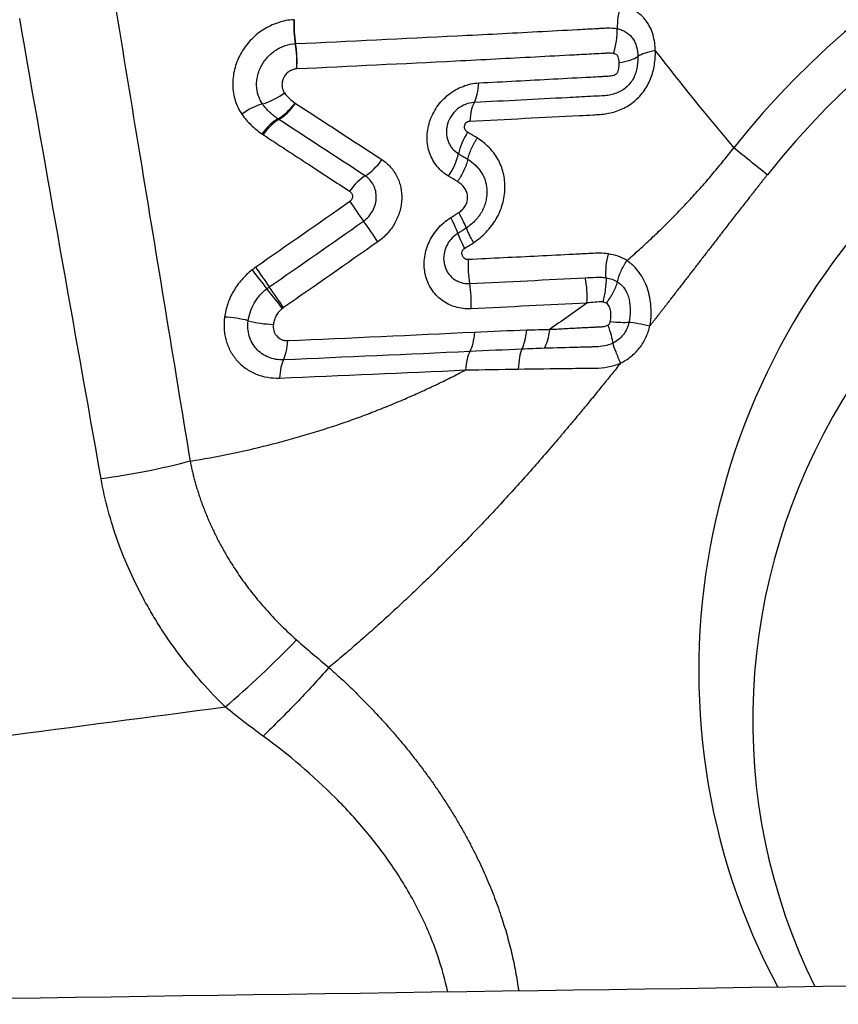
# Model space of a CAD drawing. Units: millimetres. Extents: x 197.4 to 293.9, y 213.3 to 289.6.
# Drawn here: x 270.6 to 272.9, y 258.4 to 261.2 of the extents above; entities that cross this region are included whole.
import ezdxf

# ---------------------------------------------------------------- set-up
doc = ezdxf.new("R2010")
doc.units = ezdxf.units.MM
doc.layers.add('1', color=4, linetype='Continuous')
doc.styles.add('cesky', font='Monospac821 BT')
doc.dimstyles.get("Standard").update_dxf_attribs({"dimtxt": 0.18, "dimasz": 0.18, "dimexe": 0.18, "dimexo": 0.0625, "dimgap": 0.09, "dimtad": 0, "dimtih": 1, "dimtoh": 1, "dimdec": 4, "dimzin": 0, "dimdsep": 46, "dimtxsty": 'Standard', "dimcen": 0.09, "dimadec": 0, "dimazin": 0, "dimtfac": 1, "dimtdec": 4, "dimtofl": 0, "dimtmove": 0, "dimatfit": 3, "dimfxl": 1, "dimtolj": 1, "dimtzin": 0, "dimarcsym": 0})

# ---------------------------------------------------------------- blocks, each defined once
blk = doc.blocks.new('*D5')
at = {"color": 254, "lineweight": -2, "transparency": 16777216}
for p, q in [((280.1442, 264.7812), (280.1442, 286.6724)), ((278.1442, 262.7812), (256.253, 262.7812))]:
    blk.add_line(p, q, dxfattribs=at)
blk.add_arc((280.1442, 262.7812), 22.8912, 98.7689, 171.2311, dxfattribs=at)
at = {"color": 254, "lineweight": 13, "transparency": 16777216}
for points in [[(276.6099, 285.9865), (276.6991, 284.8232), (280.1442, 285.6724)], [(258.1022, 266.2263), (256.9389, 266.3155), (257.253, 262.7812)]]:
    blk.add_solid(points, dxfattribs=at)
at = {"layer": 'Defpoints', "color": 0, "lineweight": 13, "transparency": 16777216}
for p in [(260.3198, 274.2268), (280.1442, 264.7812), (278.1442, 262.7812), (282.1442, 262.7812), (280.1442, 260.7812)]:
    blk.add_point(p, dxfattribs=at)
at = {"color": 254, "transparency": 16777216, "insert": (260.2019, 282.7235), "char_height": 3.5, "attachment_point": 5, "rotation": 45, "style": 'cesky'}
blk.add_mtext('\\A1;90°', dxfattribs=at)

msp = doc.modelspace()

# ---------------------------------------------------------------- linework, layer by layer
at = {"layer": '1'}
for centre, major_axis, ratio, start_param, end_param in [((274.4057, 259.401), (1.3963, 1.9071), 0.972186, 0.659616, 1.530891), ((274.4025, 259.4034), (-1.3199, -1.8026), 0.972186, 3.785504, 4.672483), ((274.4025, 259.4034), (1.1386, 1.5551), 0.972186, 0, 2.707965), ((272.324, 261.2092), (0.0193, 0.093), 0.436054, 1.352847, 2.083658), ((271.3941, 261.1654), (0.0051, -0.0949), 0.32347, 4.361456, 5.093315), ((271.3951, 261.1654), (0.0047, -0.0949), 0.324987, 4.362934, 5.094777), ((272.232, 261.1306), (-0.021, -0.0978), 0.432931, 1.352663, 2.086619), ((271.3395, 261.0898), (0.0048, -0.0999), 0.321627, 1.220477, 1.953374), ((271.3399, 261.0899), (0.0044, -0.0999), 0.323125, 1.221944, 1.954857), ((272.4226, 261.0802), (0.095, 0.0021), 0.327111, 1.947923, 2.676575), ((272.2477, 261.105), (-0.1, -0.0024), 0.331133, 1.939712, 2.67583), ((271.8529, 261.0488), (-0.0049, 0.0999), 0.349212, 3.643772, 4.376674), ((271.3055, 261.022), (0.0826, 0.0563), 0.450999, 4.050402, 4.786954), ((271.2455, 260.8972), (0.0784, 0.0537), 0.449569, 0.907775, 1.635989), ((271.3354, 260.9933), (-0.0574, -0.0819), 0.449175, 0.746709, 1.482308), ((271.3366, 260.9925), (-0.0549, -0.0836), 0.446877, 0.733272, 1.468761), ((271.894, 260.8796), (-0.0049, 0.0949), 0.344676, 0.501198, 1.233047), ((274.3566, 259.2585), (-1.0191, -1.3918), 0.972186, 3.785505, 5.818213), ((271.3021, 260.842), (0.0541, 0.0781), 0.445285, 0.7447, 1.473864), ((271.3059, 260.8394), (-0.0517, -0.0797), 0.44281, 3.872837, 4.60211), ((271.8879, 260.8478), (-0.0478, -0.0821), 0.455082, 4.611992, 5.341422), ((271.7681, 260.7849), (-0.0509, -0.0861), 0.451715, 1.467123, 2.202463), ((271.5804, 260.8326), (-0.0549, -0.0836), 0.451013, 0.743486, 1.479001), ((271.5515, 260.6799), (0.0517, 0.0797), 0.446995, 0.741413, 1.470662), ((271.5526, 260.6509), (0.0545, -0.0778), 0.082133, 4.246086, 4.978665), ((271.7743, 260.6679), (-0.0531, 0.0847), 0.124998, 3.518251, 4.250293), ((271.5693, 260.6), (-0.0575, 0.0818), 0.082684, 4.246335, 4.978498), ((271.8782, 260.519), (0.0504, -0.0805), 0.126061, 3.518305, 4.251016), ((271.284, 260.4639), (-0.0541, 0.0781), 0.06093, 1.108408, 1.840939), ((271.8887, 260.4871), (-0.0048, 0.0949), 0.334356, 1.230563, 1.962375), ((271.2733, 260.456), (-0.0591, 0.0744), 0.027304, 1.105697, 1.838099), ((271.3042, 260.4146), (-0.0571, 0.0821), 0.061498, 4.250195, 4.982406), ((271.8323, 260.4098), (0.0045, -0.0999), 0.33232, 1.231272, 1.964219), ((271.3013, 260.4125), (-0.0624, 0.0781), 0.028114, 4.247269, 4.979609), ((271.1949, 260.3219), (-0.0941, 0.0134), 0.313209, 4.325326, 5.0545), ((271.2757, 260.3675), (-0.0991, 0.0135), 0.311077, 1.181929, 1.917517), ((271.9893, 260.3496), (-0.0028, 0.1), 0.344351, 3.66749, 4.383173), ((271.3162, 260.3213), (0.0041, -0.0999), 0.303004, 0.483479, 1.216466), ((272.0277, 260.1819), (0.0054, -0.0948), 0.299422, 3.65815, 4.425297), ((271.3507, 260.1499), (0.0041, -0.0949), 0.298396, 3.624272, 4.356034), ((271.2009, 259.5773), (0.5606, 0.5707), 0.27186, 4.387429, 4.739503), ((-220.659, 243.7314), (-877.0615, -17.0594), 0.007071, 4.110446, 4.119325)]:
    msp.add_ellipse(centre, major_axis=major_axis, ratio=ratio, start_param=start_param, end_param=end_param, dxfattribs=at)
for points, degree, knots in [([(270.8549, 261.2538), (270.8793, 261.1051), (270.9276, 260.8112), (270.9993, 260.3754), (271.0464, 260.0882), (271.0697, 259.9463)], 3, [0, 0, 0, 0, 0.341154, 0.674407, 1, 1, 1, 1]), ([(272.3869, 261.1083), (272.3868, 261.1161), (272.3862, 261.1238), (272.3841, 261.139), (272.3825, 261.1464), (272.3783, 261.1609), (272.3756, 261.1678), (272.3692, 261.181), (272.3654, 261.1873), (272.3523, 261.2048), (272.3417, 261.2144), (272.3168, 261.2295), (272.3031, 261.2346), (272.2886, 261.2375)], 3, [0, 0, 0, 0, 0.125, 0.125, 0.25, 0.25, 0.375, 0.375, 0.5, 0.5, 0.75, 0.75, 1, 1, 1, 1]), ([(271.3636, 261.1964), (271.3484, 261.1957), (271.3334, 261.1928), (271.3037, 261.183), (271.2896, 261.1763), (271.2696, 261.1634), (271.2632, 261.1586), (271.251, 261.1484), (271.2453, 261.1429), (271.2345, 261.1313), (271.2295, 261.1252), (271.2202, 261.1122), (271.216, 261.1055), (271.2084, 261.0917), (271.2051, 261.0845), (271.1995, 261.07), (271.1949, 261.0554), (271.1922, 261.0405), (271.1906, 261.0254), (271.1902, 261.0179), (271.1906, 261.0031), (271.1913, 260.9958), (271.1937, 260.9814), (271.1954, 260.9742), (271.202, 260.9535), (271.2082, 260.9407), (271.2163, 260.9289)], 3, [0, 0, 0, 0, 0.125, 0.125, 0.25, 0.25, 0.3125, 0.3125, 0.375, 0.375, 0.4375, 0.4375, 0.5, 0.5, 0.5625, 0.5625, 0.625, 0.6875, 0.6875, 0.75, 0.75, 0.8125, 0.8125, 0.875, 0.875, 1, 1, 1, 1]), ([(271.3682, 261.1286), (271.5216, 261.1357), (271.6742, 261.1432), (271.9021, 261.1547), (271.9778, 261.1586), (272.0912, 261.1646), (272.1478, 261.1676), (272.209, 261.171), (272.2325, 261.1722), (272.2419, 261.1728), (272.2466, 261.1731), (272.2607, 261.1734), (272.27, 261.1728), (272.2791, 261.1709)], 3, [0, 0, 0, 0, 0.5, 0.5, 0.75, 0.75, 0.875, 0.9375, 0.953125, 0.953125, 0.96875, 0.96875, 1, 1, 1, 1]), ([(272.2791, 261.1709), (272.2835, 261.17), (272.2878, 261.1688), (272.296, 261.1656), (272.3, 261.1637), (272.3075, 261.1592), (272.3109, 261.1566), (272.3173, 261.1507), (272.3202, 261.1473), (272.3253, 261.1402), (272.3274, 261.1363), (272.3311, 261.1282), (272.3326, 261.1239), (272.3361, 261.1108), (272.3371, 261.1017), (272.3374, 261.0923)], 3, [0, 0, 0, 0, 0.125, 0.125, 0.25, 0.25, 0.375, 0.375, 0.5, 0.5, 0.625, 0.625, 0.75, 0.75, 1, 1, 1, 1]), ([(271.2747, 260.958), (271.2721, 260.9618), (271.2698, 260.9657), (271.2658, 260.9739), (271.2641, 260.9782), (271.2599, 260.9913), (271.2583, 261.0005), (271.2577, 261.0195), (271.2587, 261.029), (271.2621, 261.0432), (271.2636, 261.048), (271.2671, 261.0572), (271.2692, 261.0617), (271.2739, 261.0705), (271.2766, 261.0748), (271.2824, 261.083), (271.2888, 261.0909), (271.296, 261.0978), (271.3038, 261.1044), (271.3079, 261.1075), (271.3163, 261.1129), (271.3206, 261.1154), (271.3296, 261.1197), (271.3343, 261.1216), (271.3484, 261.1263), (271.3579, 261.1281), (271.3675, 261.1286)], 3, [0, 0, 0, 0, 0.0625, 0.0625, 0.125, 0.125, 0.25, 0.25, 0.375, 0.375, 0.4375, 0.4375, 0.5, 0.5, 0.5625, 0.5625, 0.625, 0.6875, 0.6875, 0.75, 0.75, 0.8125, 0.8125, 0.875, 0.875, 1, 1, 1, 1]), ([(271.8615, 260.9095), (271.9655, 260.9146), (272.0821, 260.9204), (272.2015, 260.9266), (272.2176, 260.9274), (272.224, 260.9278), (272.2273, 260.9279), (272.237, 260.9287), (272.2434, 260.9295), (272.2629, 260.9328), (272.276, 260.9365), (272.2947, 260.9445), (272.3009, 260.9475), (272.3128, 260.9545), (272.3186, 260.9584), (272.3295, 260.967), (272.3347, 260.9716), (272.3445, 260.9816), (272.3491, 260.987), (272.3575, 260.9983), (272.3612, 261.0041), (272.368, 261.0163), (272.371, 261.0227), (272.3788, 261.042), (272.3822, 261.0551), (272.3864, 261.0816), (272.3873, 261.0952), (272.3869, 261.1083)], 3, [0, 0, 0, 0, 0.5, 0.5625, 0.578125, 0.578125, 0.59375, 0.59375, 0.625, 0.625, 0.6875, 0.6875, 0.71875, 0.71875, 0.75, 0.75, 0.78125, 0.78125, 0.8125, 0.8125, 0.84375, 0.84375, 0.875, 0.875, 0.9375, 0.9375, 1, 1, 1, 1]), ([(272.2687, 261.1006), (272.2642, 261.1015), (272.2596, 261.1017), (272.2527, 261.1016), (272.2504, 261.1015), (272.2457, 261.1013), (272.2342, 261.1006), (272.2041, 261.099), (272.1392, 261.0955), (272.0091, 261.0885), (271.8973, 261.0828), (271.673, 261.0714), (271.5227, 261.0641), (271.3717, 261.057)], 3, [0, 0, 0, 0, 0.015625, 0.015625, 0.023438, 0.023438, 0.03125, 0.0625, 0.125, 0.25, 0.5, 0.5, 1, 1, 1, 1]), ([(272.3374, 261.0923), (272.3375, 261.0867), (272.3373, 261.0812), (272.3364, 261.0699), (272.3357, 261.0643), (272.3334, 261.0533), (272.3319, 261.0478), (272.328, 261.0369), (272.3255, 261.0315), (272.3196, 261.0215), (272.3161, 261.0167), (272.3083, 261.0079), (272.304, 261.004), (272.2946, 260.9971), (272.2896, 260.9942), (272.2794, 260.9893), (272.2741, 260.9874), (272.2632, 260.9843), (272.2578, 260.9831), (272.2469, 260.9815), (272.2415, 260.9811), (272.2251, 260.9802), (272.1923, 260.9785), (272.1594, 260.9767), (272.0499, 260.971), (271.9621, 260.9665), (271.874, 260.962)], 3, [0, 0, 0, 0, 0.03125, 0.03125, 0.0625, 0.0625, 0.09375, 0.09375, 0.125, 0.125, 0.15625, 0.15625, 0.1875, 0.1875, 0.21875, 0.21875, 0.25, 0.25, 0.28125, 0.28125, 0.3125, 0.3125, 0.375, 0.5, 0.5, 1, 1, 1, 1]), ([(272.2845, 261.075), (272.2844, 261.0779), (272.2842, 261.0808), (272.2834, 261.0864), (272.2827, 261.0891), (272.2811, 261.0929), (272.2804, 261.0941), (272.2786, 261.0962), (272.2776, 261.0971), (272.2741, 261.0992), (272.2714, 261.1), (272.2687, 261.1006)], 3, [0, 0, 0, 0, 0.25, 0.25, 0.5, 0.5, 0.625, 0.625, 0.75, 0.75, 1, 1, 1, 1]), ([(271.3714, 261.057), (271.3676, 261.0568), (271.3637, 261.0561), (271.3564, 261.0536), (271.3528, 261.0518), (271.3462, 261.0473), (271.3432, 261.0445), (271.3381, 261.0385), (271.3359, 261.0351), (271.3326, 261.028), (271.3314, 261.0244), (271.3299, 261.0168), (271.3297, 261.013), (271.3302, 261.0057), (271.331, 261.002), (271.3333, 260.9952), (271.3349, 260.992), (271.3369, 260.989)], 3, [0, 0, 0, 0, 0.125, 0.125, 0.25, 0.25, 0.375, 0.375, 0.5, 0.5, 0.625, 0.625, 0.75, 0.75, 0.875, 0.875, 1, 1, 1, 1]), ([(271.8874, 261.0175), (271.9581, 261.0211), (272.0638, 261.0267), (272.1779, 261.0328), (272.2261, 261.0354), (272.2392, 261.0362), (272.248, 261.0366), (272.2523, 261.0368), (272.2611, 261.0377), (272.2656, 261.0384), (272.2721, 261.0405), (272.2742, 261.0414), (272.2772, 261.0434), (272.2781, 261.0442), (272.2795, 261.0461), (272.2801, 261.0471), (272.2815, 261.0504), (272.2822, 261.0526), (272.2832, 261.0571), (272.2836, 261.0594), (272.2844, 261.0661), (272.2846, 261.0705), (272.2845, 261.075)], 3, [0, 0, 0, 0, 0.5, 0.75, 0.8125, 0.84375, 0.84375, 0.875, 0.875, 0.90625, 0.90625, 0.921875, 0.921875, 0.929687, 0.929687, 0.9375, 0.9375, 0.953125, 0.953125, 0.96875, 0.96875, 1, 1, 1, 1]), ([(271.8015, 260.7531), (271.7891, 260.7604), (271.7783, 260.7696), (271.7647, 260.7862), (271.7606, 260.7922), (271.7536, 260.8046), (271.7507, 260.8112), (271.7458, 260.8249), (271.744, 260.8321), (271.7415, 260.8466), (271.7408, 260.854), (271.7407, 260.8691), (271.7413, 260.8768), (271.7436, 260.892), (271.7454, 260.8995), (271.7501, 260.9143), (271.7531, 260.9218), (271.7601, 260.936), (271.7642, 260.9428), (271.7732, 260.9559), (271.7783, 260.9622), (271.7893, 260.9739), (271.7952, 260.9793), (271.8077, 260.9892), (271.8144, 260.9937), (271.8282, 261.0016), (271.8352, 261.0049), (271.8498, 261.0106), (271.8573, 261.0128), (271.8723, 261.0161), (271.8799, 261.0171), (271.8874, 261.0175)], 3, [0, 0, 0, 0, 0.125, 0.125, 0.1875, 0.1875, 0.25, 0.25, 0.3125, 0.3125, 0.375, 0.375, 0.4375, 0.4375, 0.5, 0.5, 0.5625, 0.5625, 0.625, 0.625, 0.6875, 0.6875, 0.75, 0.75, 0.8125, 0.8125, 0.875, 0.875, 0.9375, 0.9375, 1, 1, 1, 1]), ([(271.3369, 260.989), (271.3409, 260.9832), (271.3456, 260.9781), (271.3558, 260.9687), (271.3613, 260.9644), (271.367, 260.9604)], 3, [0, 0, 0, 0, 0.5, 0.5, 1, 1, 1, 1]), ([(271.3183, 260.9157), (271.3099, 260.9216), (271.3019, 260.9279), (271.2872, 260.9419), (271.2805, 260.9495), (271.2747, 260.958)], 3, [0, 0, 0, 0, 0.5, 0.5, 1, 1, 1, 1]), ([(271.874, 260.962), (271.8657, 260.9616), (271.8573, 260.9598), (271.8415, 260.9536), (271.8338, 260.9492), (271.8203, 260.9382), (271.8143, 260.9316), (271.8047, 260.9171), (271.801, 260.909), (271.7974, 260.8968), (271.7966, 260.8927), (271.7955, 260.8844), (271.7953, 260.8802), (271.7956, 260.872), (271.7961, 260.868), (271.7976, 260.8601), (271.7987, 260.8561), (271.8015, 260.8487), (271.8032, 260.8452), (271.8071, 260.8384), (271.8094, 260.8352), (271.8168, 260.8262), (271.8227, 260.8212), (271.8295, 260.8172)], 3, [0, 0, 0, 0, 0.125, 0.125, 0.25, 0.25, 0.375, 0.375, 0.5, 0.5, 0.5625, 0.5625, 0.625, 0.625, 0.6875, 0.6875, 0.75, 0.75, 0.8125, 0.8125, 0.875, 0.875, 1, 1, 1, 1]), ([(271.2163, 260.9289), (271.2238, 260.9179), (271.2324, 260.9079), (271.2514, 260.8895), (271.2618, 260.8811), (271.2727, 260.8735)], 3, [0, 0, 0, 0, 0.5, 0.5, 1, 1, 1, 1]), ([(271.8555, 260.8777), (271.8526, 260.8795), (271.8502, 260.882), (271.8471, 260.8881), (271.8464, 260.8916), (271.8472, 260.8989), (271.8488, 260.9026), (271.8529, 260.9065), (271.8545, 260.9076), (271.8579, 260.909), (271.8597, 260.9094), (271.8615, 260.9095)], 3, [0, 0, 0, 0, 0.25, 0.25, 0.5, 0.5, 0.75, 0.75, 0.875, 0.875, 1, 1, 1, 1]), ([(271.2765, 260.8709), (271.3202, 260.8423), (271.3639, 260.8137), (271.4455, 260.7604), (271.4833, 260.7356), (271.5212, 260.7109)], 3, [0, 0, 0, 0, 0.535331, 0.535331, 1, 1, 1, 1]), ([(271.8832, 260.8614), (271.8814, 260.8625), (271.8796, 260.8636), (271.8704, 260.869), (271.8629, 260.8734), (271.8555, 260.8777)], 3, [0, 0, 0, 0, 0.194958, 0.194958, 1, 1, 1, 1]), ([(271.8561, 260.8016), (271.8572, 260.8064), (271.8586, 260.8113), (271.862, 260.8213), (271.8641, 260.8264), (271.8687, 260.8367), (271.8726, 260.8442), (271.877, 260.8517), (271.8801, 260.8567), (271.8816, 260.8591), (271.8832, 260.8614)], 3, [0, 0, 0, 0, 0.25, 0.25, 0.5, 0.5, 0.75, 0.875, 0.875, 1, 1, 1, 1]), ([(271.8719, 260.565), (271.8784, 260.5694), (271.8847, 260.5741), (271.8967, 260.5841), (271.9025, 260.5894), (271.9189, 260.6064), (271.9284, 260.6188), (271.9402, 260.6389), (271.9437, 260.646), (271.9498, 260.6602), (271.9548, 260.6746), (271.958, 260.6894), (271.9602, 260.7044), (271.9608, 260.7119), (271.9614, 260.7341), (271.9599, 260.7485), (271.9531, 260.7767), (271.9478, 260.7898), (271.9374, 260.808), (271.9335, 260.8139), (271.925, 260.825), (271.9159, 260.8354), (271.9056, 260.8447), (271.8948, 260.8535), (271.8891, 260.8575), (271.8832, 260.8614)], 3, [0, 0, 0, 0, 0.0625, 0.0625, 0.125, 0.125, 0.25, 0.25, 0.3125, 0.3125, 0.375, 0.4375, 0.4375, 0.5, 0.5, 0.625, 0.625, 0.75, 0.75, 0.8125, 0.8125, 0.875, 0.9375, 0.9375, 1, 1, 1, 1]), ([(272.3065, 260.5146), (272.3124, 260.5197), (272.3242, 260.53), (272.3417, 260.5456), (272.359, 260.5614), (272.3761, 260.5773), (272.393, 260.5933), (272.4097, 260.6096), (272.4262, 260.6259), (272.4425, 260.6424), (272.4586, 260.6591), (272.4745, 260.6759), (272.4902, 260.6928), (272.5058, 260.7099), (272.5211, 260.7271), (272.5362, 260.7445), (272.5511, 260.762), (272.5659, 260.7797), (272.5804, 260.7974), (272.5948, 260.8154), (272.6042, 260.8274), (272.6088, 260.8335)], 3, [0, 0, 0, 0, 0.053436, 0.106758, 0.159971, 0.213077, 0.266082, 0.318989, 0.371803, 0.424528, 0.477169, 0.529731, 0.582217, 0.634633, 0.686983, 0.739274, 0.791509, 0.843693, 0.895833, 0.947934, 1, 1, 1, 1]), ([(271.856, 260.8016), (271.8536, 260.7914), (271.8499, 260.7809), (271.8423, 260.7645), (271.8396, 260.7592), (271.835, 260.7512), (271.8334, 260.7486), (271.8301, 260.7434), (271.8284, 260.7408), (271.8267, 260.7384)], 3, [0, 0, 0, 0, 0.5, 0.5, 0.75, 0.75, 0.875, 0.875, 1, 1, 1, 1]), ([(271.8561, 260.8016), (271.8638, 260.7965), (271.871, 260.7908), (271.8809, 260.7812), (271.884, 260.7779), (271.8898, 260.7707), (271.8926, 260.7669), (271.8974, 260.759), (271.8996, 260.7549), (271.9034, 260.7464), (271.905, 260.7419), (271.9088, 260.7281), (271.91, 260.7185), (271.9099, 260.7038), (271.9096, 260.6988), (271.9083, 260.6889), (271.9073, 260.684), (271.9048, 260.6743), (271.9031, 260.6694), (271.8992, 260.6599), (271.8969, 260.6554), (271.8917, 260.6465), (271.8888, 260.6422), (271.8824, 260.6339), (271.879, 260.63), (271.8681, 260.619), (271.8602, 260.6125), (271.8516, 260.6066)], 3, [0, 0, 0, 0, 0.125, 0.125, 0.1875, 0.1875, 0.25, 0.25, 0.3125, 0.3125, 0.375, 0.375, 0.5, 0.5, 0.5625, 0.5625, 0.625, 0.625, 0.6875, 0.6875, 0.75, 0.75, 0.8125, 0.8125, 0.875, 0.875, 1, 1, 1, 1]), ([(271.6129, 260.8003), (271.6221, 260.7943), (271.6302, 260.7873), (271.6409, 260.7753), (271.6442, 260.771), (271.6503, 260.762), (271.6557, 260.7527), (271.6599, 260.7426), (271.6634, 260.7323), (271.6649, 260.7269), (271.6683, 260.7105), (271.6692, 260.6993), (271.6685, 260.6822), (271.6679, 260.6764), (271.666, 260.6649), (271.6634, 260.6536), (271.6595, 260.6425), (271.6549, 260.6315), (271.6523, 260.6261), (271.6436, 260.6104), (271.6366, 260.6007), (271.6203, 260.5826), (271.6112, 260.5745), (271.6012, 260.5675)], 3, [0, 0, 0, 0, 0.125, 0.125, 0.1875, 0.1875, 0.25, 0.3125, 0.3125, 0.375, 0.375, 0.5, 0.5, 0.5625, 0.5625, 0.625, 0.6875, 0.6875, 0.75, 0.75, 0.875, 0.875, 1, 1, 1, 1]), ([(271.5607, 260.6261), (271.5662, 260.63), (271.5712, 260.6344), (271.5801, 260.6445), (271.5838, 260.6499), (271.5901, 260.6615), (271.5925, 260.6676), (271.595, 260.6769), (271.5956, 260.68), (271.5966, 260.6863), (271.5968, 260.6895), (271.597, 260.6989), (271.5965, 260.7051), (271.5938, 260.717), (271.5917, 260.7227), (271.5863, 260.7333), (271.5829, 260.7383), (271.5751, 260.7471), (271.5706, 260.751), (271.5656, 260.7543)], 3, [0, 0, 0, 0, 0.125, 0.125, 0.25, 0.25, 0.375, 0.375, 0.4375, 0.4375, 0.5, 0.5, 0.625, 0.625, 0.75, 0.75, 0.875, 0.875, 1, 1, 1, 1]), ([(272.704, 260.7574), (272.6437, 260.6814), (272.5556, 260.5675), (272.4817, 260.4718), (272.4078, 260.3762), (272.3897, 260.3528), (272.3719, 260.33)], 2, [0, 0, 0, 0.451725, 0.451725, 0.90345, 0.90345, 1, 1, 1]), ([(271.8301, 260.6502), (271.834, 260.6529), (271.8377, 260.656), (271.8428, 260.661), (271.8444, 260.6628), (271.8474, 260.6666), (271.8487, 260.6686), (271.8522, 260.6748), (271.8537, 260.6793), (271.8553, 260.6884), (271.8556, 260.693), (271.8548, 260.7019), (271.8538, 260.7062), (271.8505, 260.7142), (271.8482, 260.7179), (271.8404, 260.728), (271.8338, 260.7335), (271.8267, 260.7384)], 3, [0, 0, 0, 0, 0.125, 0.125, 0.1875, 0.1875, 0.25, 0.25, 0.375, 0.375, 0.5, 0.5, 0.625, 0.625, 0.75, 0.75, 1, 1, 1, 1]), ([(271.5212, 260.7109), (271.5257, 260.7079), (271.5287, 260.7029), (271.5294, 260.6945), (271.529, 260.6916), (271.5268, 260.6861), (271.5248, 260.6837), (271.5224, 260.6819)], 3, [0, 0, 0, 0, 0.5, 0.5, 0.75, 0.75, 1, 1, 1, 1]), ([(271.8651, 260.3779), (271.8498, 260.3772), (271.835, 260.3789), (271.8066, 260.3874), (271.7937, 260.3939), (271.7763, 260.4069), (271.7709, 260.4117), (271.7611, 260.4221), (271.7567, 260.4278), (271.7489, 260.44), (271.7454, 260.4464), (271.7398, 260.4598), (271.7376, 260.4668), (271.7342, 260.4812), (271.7332, 260.4887), (271.7323, 260.5037), (271.7324, 260.5113), (271.734, 260.5265), (271.7354, 260.5343), (271.7394, 260.5494), (271.742, 260.5568), (271.7484, 260.5713), (271.7522, 260.5784), (271.7608, 260.592), (271.7655, 260.5985), (271.776, 260.6106), (271.7818, 260.6164), (271.7941, 260.627), (271.8006, 260.6317), (271.8075, 260.636)], 3, [0, 0, 0, 0, 0.125, 0.125, 0.25, 0.25, 0.3125, 0.3125, 0.375, 0.375, 0.4375, 0.4375, 0.5, 0.5, 0.5625, 0.5625, 0.625, 0.625, 0.6875, 0.6875, 0.75, 0.75, 0.8125, 0.8125, 0.875, 0.875, 0.9375, 0.9375, 1, 1, 1, 1]), ([(271.8516, 260.6066), (271.8502, 260.6111), (271.8477, 260.6171), (271.8422, 260.6283), (271.8401, 260.6324), (271.8366, 260.6388), (271.8353, 260.641), (271.8328, 260.6456), (271.8314, 260.6478), (271.8301, 260.6502)], 3, [0, 0, 0, 0, 0.5, 0.5, 0.75, 0.75, 0.875, 0.875, 1, 1, 1, 1]), ([(271.8516, 260.6066), (271.8522, 260.6044), (271.8532, 260.6019), (271.8556, 260.5962), (271.8571, 260.5929), (271.8605, 260.5858), (271.8625, 260.582), (271.8658, 260.5759), (271.867, 260.5737), (271.8694, 260.5694), (271.8706, 260.5672), (271.8719, 260.565)], 3, [0, 0, 0, 0, 0.25, 0.25, 0.5, 0.5, 0.75, 0.75, 0.875, 0.875, 1, 1, 1, 1]), ([(271.8276, 260.5915), (271.8201, 260.5868), (271.8132, 260.5808), (271.8047, 260.5707), (271.8021, 260.5671), (271.7975, 260.5595), (271.7955, 260.5556), (271.7905, 260.5436), (271.7885, 260.5351), (271.7872, 260.5184), (271.7879, 260.5099), (271.7908, 260.4982), (271.7921, 260.4944), (271.7954, 260.487), (271.7973, 260.4835), (271.8017, 260.4769), (271.8041, 260.4738), (271.8095, 260.4681), (271.8125, 260.4654), (271.8189, 260.4607), (271.8223, 260.4586), (271.8294, 260.455), (271.8332, 260.4535), (271.8447, 260.4501), (271.8528, 260.449), (271.8613, 260.4494)], 3, [0, 0, 0, 0, 0.125, 0.125, 0.1875, 0.1875, 0.25, 0.25, 0.375, 0.375, 0.5, 0.5, 0.5625, 0.5625, 0.625, 0.625, 0.6875, 0.6875, 0.75, 0.75, 0.8125, 0.8125, 0.875, 0.875, 1, 1, 1, 1]), ([(271.8467, 260.5491), (271.8511, 260.5519), (271.8556, 260.5547), (271.864, 260.56), (271.868, 260.5625), (271.8719, 260.565)], 3, [0, 0, 0, 0, 0.529883, 0.529883, 1, 1, 1, 1]), ([(271.8572, 260.5173), (271.8534, 260.5171), (271.8498, 260.5182), (271.844, 260.5223), (271.8418, 260.5252), (271.8392, 260.532), (271.8389, 260.5359), (271.8404, 260.5416), (271.8412, 260.5434), (271.8435, 260.5467), (271.845, 260.5481), (271.8467, 260.5491)], 3, [0, 0, 0, 0, 0.25, 0.25, 0.5, 0.5, 0.75, 0.75, 0.875, 0.875, 1, 1, 1, 1]), ([(272.254, 260.5334), (272.2459, 260.5346), (272.2377, 260.5352), (272.2213, 260.5354), (272.2131, 260.5349), (272.1883, 260.5336), (272.1388, 260.5311), (272.0893, 260.5286), (271.99, 260.5237), (271.9237, 260.5205), (271.8572, 260.5173)], 3, [0, 0, 0, 0, 0.0625, 0.0625, 0.125, 0.125, 0.25, 0.5, 0.5, 1, 1, 1, 1]), ([(272.2473, 260.4658), (272.2467, 260.4764), (272.2469, 260.4878), (272.2492, 260.5108), (272.2512, 260.5224), (272.254, 260.5334)], 3, [0, 0, 0, 0, 0.5, 0.5, 1, 1, 1, 1]), ([(272.3065, 260.5146), (272.2987, 260.5195), (272.2903, 260.5235), (272.2726, 260.5297), (272.2634, 260.5319), (272.2539, 260.5333)], 3, [0, 0, 0, 0, 0.5, 0.5, 1, 1, 1, 1]), ([(271.2556, 260.4958), (271.2535, 260.4943), (271.2513, 260.4928), (271.2478, 260.4901), (271.2464, 260.489), (271.245, 260.4879)], 3, [0, 0, 0, 0, 0.597261, 0.597261, 1, 1, 1, 1]), ([(272.2799, 260.4542), (272.2819, 260.4637), (272.2853, 260.474), (272.2944, 260.4946), (272.3, 260.5049), (272.3065, 260.5146)], 3, [0, 0, 0, 0, 0.5, 0.5, 1, 1, 1, 1]), ([(272.3719, 260.3301), (272.3723, 260.3323), (272.3727, 260.3346), (272.3734, 260.339), (272.3742, 260.3457), (272.3747, 260.3524), (272.3754, 260.3658), (272.3752, 260.3747), (272.374, 260.3924), (272.3729, 260.4013), (272.3696, 260.4185), (272.3674, 260.427), (272.3619, 260.4434), (272.3585, 260.4514), (272.3507, 260.4666), (272.3463, 260.4737), (272.3364, 260.4872), (272.331, 260.4936), (272.3222, 260.5021), (272.3192, 260.5048), (272.313, 260.51), (272.3097, 260.5124), (272.3064, 260.5147)], 3, [0, 0, 0, 0, 0.03125, 0.03125, 0.0625, 0.125, 0.125, 0.25, 0.25, 0.375, 0.375, 0.5, 0.5, 0.625, 0.625, 0.75, 0.75, 0.875, 0.875, 0.9375, 0.9375, 1, 1, 1, 1]), ([(271.245, 260.4879), (271.2344, 260.4795), (271.2246, 260.4702), (271.2114, 260.4551), (271.2071, 260.4498), (271.1994, 260.4389), (271.1957, 260.4334), (271.1858, 260.4162), (271.1803, 260.404), (271.1719, 260.3794), (271.169, 260.3669), (271.1673, 260.3541)], 3, [0, 0, 0, 0, 0.25, 0.25, 0.375, 0.375, 0.5, 0.5, 0.75, 0.75, 1, 1, 1, 1]), ([(272.1887, 260.4657), (272.1985, 260.4662), (272.2083, 260.4667), (272.2231, 260.4673), (272.228, 260.4674), (272.2377, 260.467), (272.2425, 260.4666), (272.2473, 260.4659)], 3, [0, 0, 0, 0, 0.5, 0.5, 0.75, 0.75, 1, 1, 1, 1]), ([(272.1931, 260.3943), (272.1939, 260.4059), (272.194, 260.4182), (272.1925, 260.4425), (272.1909, 260.4545), (272.1887, 260.4656)], 3, [0, 0, 0, 0, 0.5, 0.5, 1, 1, 1, 1]), ([(272.2473, 260.4658), (272.2475, 260.4551), (272.2468, 260.4436), (272.2436, 260.4202), (272.2411, 260.4084), (272.2379, 260.3971)], 3, [0, 0, 0, 0, 0.5, 0.5, 1, 1, 1, 1]), ([(272.2485, 260.3938), (272.2557, 260.4036), (272.2622, 260.4139), (272.2729, 260.4345), (272.2771, 260.4447), (272.2799, 260.4542)], 3, [0, 0, 0, 0, 0.5, 0.5, 1, 1, 1, 1]), ([(272.2799, 260.4542), (272.284, 260.4515), (272.2879, 260.4484), (272.2949, 260.4413), (272.2981, 260.4373), (272.3036, 260.4288), (272.3059, 260.4242), (272.3098, 260.4144), (272.3114, 260.4094), (272.3149, 260.394), (272.3158, 260.3832), (272.3158, 260.3617), (272.3149, 260.3509), (272.3124, 260.3402)], 3, [0, 0, 0, 0, 0.125, 0.125, 0.25, 0.25, 0.375, 0.375, 0.5, 0.5, 0.75, 0.75, 1, 1, 1, 1]), ([(271.2342, 260.3441), (271.2355, 260.3528), (271.2375, 260.3614), (271.2431, 260.3782), (271.2467, 260.3863), (271.2535, 260.398), (271.256, 260.4018), (271.2613, 260.4092), (271.2642, 260.4127), (271.2731, 260.4228), (271.2798, 260.4291), (271.287, 260.4348)], 3, [0, 0, 0, 0, 0.25, 0.25, 0.5, 0.5, 0.625, 0.625, 0.75, 0.75, 1, 1, 1, 1]), ([(272.238, 260.3972), (272.2305, 260.3981), (272.223, 260.3972), (272.208, 260.3959), (272.2006, 260.3951), (272.1931, 260.3944)], 3, [0, 0, 0, 0, 0.5, 0.5, 1, 1, 1, 1]), ([(272.2485, 260.3938), (272.2469, 260.3948), (272.2452, 260.3955), (272.2416, 260.3965), (272.2398, 260.3969), (272.2379, 260.3971)], 3, [0, 0, 0, 0, 0.5, 0.5, 1, 1, 1, 1]), ([(272.2595, 260.3421), (272.2606, 260.3468), (272.2611, 260.3516), (272.2614, 260.3611), (272.2613, 260.3657), (272.2602, 260.375), (272.2591, 260.3796), (272.2561, 260.3857), (272.2549, 260.3877), (272.252, 260.3911), (272.2503, 260.3925), (272.2485, 260.3938)], 3, [0, 0, 0, 0, 0.25, 0.25, 0.5, 0.5, 0.75, 0.75, 0.875, 0.875, 1, 1, 1, 1]), ([(271.3313, 260.379), (271.3277, 260.3761), (271.3243, 260.373), (271.3183, 260.3663), (271.3157, 260.3627), (271.3113, 260.3549), (271.3096, 260.3508), (271.3069, 260.3425), (271.306, 260.3382), (271.3054, 260.3339)], 3, [0, 0, 0, 0, 0.25, 0.25, 0.5, 0.5, 0.75, 0.75, 1, 1, 1, 1]), ([(271.1673, 260.3541), (271.1657, 260.3427), (271.1653, 260.3313), (271.1664, 260.3146), (271.1671, 260.309), (271.169, 260.2981), (271.1703, 260.2926), (271.175, 260.2767), (271.1791, 260.2667), (271.1896, 260.2477), (271.196, 260.2387), (271.2104, 260.2226), (271.2185, 260.2154), (271.2364, 260.2028), (271.2462, 260.1975), (271.2666, 260.1891), (271.2772, 260.186), (271.2996, 260.1821), (271.3111, 260.1814), (271.3228, 260.1818)], 3, [0, 0, 0, 0, 0.125, 0.125, 0.1875, 0.1875, 0.25, 0.25, 0.375, 0.375, 0.5, 0.5, 0.625, 0.625, 0.75, 0.75, 0.875, 0.875, 1, 1, 1, 1]), ([(271.3339, 260.2334), (271.3264, 260.2331), (271.3191, 260.2335), (271.3048, 260.236), (271.2978, 260.238), (271.2847, 260.2434), (271.2786, 260.2468), (271.2671, 260.2549), (271.2619, 260.2596), (271.2526, 260.2699), (271.2485, 260.2757), (271.2418, 260.2879), (271.2391, 260.2944), (271.2352, 260.308), (271.2339, 260.3151), (271.2329, 260.3295), (271.2332, 260.3367), (271.2342, 260.3441)], 3, [0, 0, 0, 0, 0.125, 0.125, 0.25, 0.25, 0.375, 0.375, 0.5, 0.5, 0.625, 0.625, 0.75, 0.75, 0.875, 0.875, 1, 1, 1, 1]), ([(271.3054, 260.3339), (271.305, 260.3309), (271.3049, 260.3279), (271.3053, 260.322), (271.3058, 260.319), (271.3074, 260.3134), (271.3085, 260.3107), (271.3112, 260.3056), (271.3129, 260.3032), (271.3185, 260.2968), (271.3232, 260.2933), (271.3312, 260.2898), (271.3341, 260.2889), (271.34, 260.2878), (271.343, 260.2876), (271.346, 260.2878)], 3, [0, 0, 0, 0, 0.125, 0.125, 0.25, 0.25, 0.375, 0.375, 0.5, 0.5, 0.75, 0.75, 0.875, 0.875, 1, 1, 1, 1]), ([(272.0869, 260.3196), (272.0937, 260.3199), (272.1006, 260.3203), (272.1144, 260.3211), (272.135, 260.3222), (272.1556, 260.3233), (272.1833, 260.3247), (272.2006, 260.3255), (272.218, 260.3264), (272.225, 260.3267), (272.2284, 260.3268), (272.2354, 260.3272), (272.2389, 260.3276), (272.2458, 260.3289), (272.2492, 260.3298), (272.2525, 260.3313)], 3, [0, 0, 0, 0, 0.125, 0.125, 0.25, 0.5, 0.5, 0.75, 0.8125, 0.8125, 0.875, 0.875, 0.9375, 0.9375, 1, 1, 1, 1]), ([(272.2525, 260.3313), (272.2535, 260.3318), (272.2545, 260.3323), (272.2562, 260.3338), (272.2568, 260.3348), (272.2583, 260.3378), (272.259, 260.3399), (272.2595, 260.3421)], 3, [0, 0, 0, 0, 0.25, 0.25, 0.5, 0.5, 1, 1, 1, 1]), ([(272.2525, 260.3313), (272.2561, 260.3213), (272.2591, 260.3117), (272.2638, 260.2945), (272.2655, 260.2868), (272.2663, 260.2805)], 3, [0, 0, 0, 0, 0.5, 0.5, 1, 1, 1, 1]), ([(272.2595, 260.3421), (272.2702, 260.3408), (272.2803, 260.34), (272.2983, 260.3394), (272.3062, 260.3395), (272.3124, 260.3402)], 3, [0, 0, 0, 0, 0.5, 0.5, 1, 1, 1, 1]), ([(272.3124, 260.3402), (272.311, 260.3338), (272.309, 260.3276), (272.3037, 260.3157), (272.3003, 260.31), (272.2925, 260.2996), (272.2879, 260.2949), (272.2777, 260.2867), (272.2722, 260.2833), (272.2663, 260.2805)], 3, [0, 0, 0, 0, 0.25, 0.25, 0.5, 0.5, 0.75, 0.75, 1, 1, 1, 1]), ([(272.2882, 260.224), (272.2988, 260.2291), (272.3086, 260.2352), (272.3222, 260.246), (272.3266, 260.25), (272.3348, 260.2583), (272.3425, 260.267), (272.3491, 260.2765), (272.3551, 260.2865), (272.3579, 260.2917), (272.3653, 260.3075), (272.3691, 260.3185), (272.3718, 260.3299)], 3, [0, 0, 0, 0, 0.25, 0.25, 0.375, 0.375, 0.5, 0.625, 0.625, 0.75, 0.75, 1, 1, 1, 1]), ([(272.3124, 260.3402), (272.3191, 260.3396), (272.3279, 260.3384), (272.3483, 260.3348), (272.3598, 260.3325), (272.3718, 260.3299)], 3, [0, 0, 0, 0, 0.5, 0.5, 1, 1, 1, 1]), ([(271.8745, 260.3121), (271.8736, 260.3005), (271.8721, 260.2897), (271.8677, 260.2709), (271.8648, 260.2629), (271.8616, 260.2569)], 3, [0, 0, 0, 0, 0.5, 0.5, 1, 1, 1, 1]), ([(272.0869, 260.3196), (272.0857, 260.3086), (272.0838, 260.2982), (272.0789, 260.28), (272.0759, 260.2721), (272.0725, 260.266)], 3, [0, 0, 0, 0, 0.5, 0.5, 1, 1, 1, 1]), ([(272.2663, 260.2805), (272.2587, 260.2769), (272.2506, 260.2744), (272.2345, 260.2711), (272.2263, 260.2703), (272.2161, 260.2699), (272.2141, 260.2699), (272.21, 260.2698), (272.2039, 260.2697), (272.1896, 260.2693), (272.1774, 260.269), (272.1368, 260.268), (272.1046, 260.267), (272.0725, 260.266)], 3, [0, 0, 0, 0, 0.125, 0.125, 0.25, 0.25, 0.28125, 0.28125, 0.3125, 0.375, 0.5, 0.5, 1, 1, 1, 1]), ([(272.2663, 260.2805), (272.2681, 260.2739), (272.2711, 260.2654), (272.2786, 260.2461), (272.2832, 260.2352), (272.2882, 260.224)], 3, [0, 0, 0, 0, 0.5, 0.5, 1, 1, 1, 1]), ([(271.8616, 260.2569), (271.8585, 260.2513), (271.8559, 260.2437), (271.8518, 260.2259), (271.8504, 260.2156), (271.8497, 260.2047)], 3, [0, 0, 0, 0, 0.5, 0.5, 1, 1, 1, 1]), ([(272.2884, 260.224), (272.1874, 260.0975), (272.0984, 259.9936), (271.7903, 259.634), (271.4629, 259.3624)], 2, [0, 0, 0, 0.271274, 0.271274, 1, 1, 1]), ([(271.9989, 260.2072), (272.0467, 260.2081), (272.0947, 260.2088), (272.1552, 260.2093), (272.1734, 260.2095), (272.1917, 260.2096), (272.2039, 260.2096), (272.21, 260.2096), (272.2283, 260.2099), (272.2405, 260.211), (272.2586, 260.2144), (272.2646, 260.2159), (272.2766, 260.2194), (272.2825, 260.2215), (272.2882, 260.224)], 3, [0, 0, 0, 0, 0.5, 0.5, 0.625, 0.6875, 0.6875, 0.75, 0.75, 0.875, 0.875, 0.9375, 0.9375, 1, 1, 1, 1]), ([(271.0697, 259.9463), (271.0701, 259.9464), (271.1077, 259.9526), (271.1816, 259.9663), (271.29, 259.991), (271.3953, 260.0197), (271.4793, 260.0465), (271.5433, 260.0691), (271.5884, 260.086), (271.6331, 260.1038), (271.6773, 260.1223), (271.7211, 260.1417), (271.7644, 260.1619), (271.8073, 260.1828), (271.8356, 260.1974), (271.8497, 260.2047)], 3, [0, 0, 0, 0, 0.00158, 0.13979, 0.275104, 0.407597, 0.537351, 0.595812, 0.654075, 0.71215, 0.770044, 0.827768, 0.885329, 0.942737, 1, 1, 1, 1]), ([(271.0697, 259.9463), (271.0706, 259.9418), (271.0724, 259.9329), (271.0754, 259.9195), (271.0787, 259.9061), (271.0822, 259.8925), (271.0861, 259.8789), (271.0902, 259.8652), (271.0946, 259.8515), (271.0992, 259.8377), (271.1042, 259.8239), (271.1094, 259.8101), (271.1149, 259.7963), (271.1207, 259.7824), (271.1267, 259.7686), (271.1331, 259.7548), (271.1397, 259.7409), (271.1466, 259.7271), (271.1537, 259.7134), (271.1612, 259.6997), (271.1689, 259.6861), (271.1785, 259.6698), (271.1902, 259.6509), (271.2044, 259.6294), (271.2194, 259.6078), (271.2353, 259.5862), (271.2521, 259.5647), (271.2698, 259.5434), (271.2884, 259.5222), (271.3078, 259.5012), (271.3281, 259.4805), (271.3491, 259.4602), (271.3638, 259.4471), (271.3712, 259.4405)], 3, [0, 0, 0, 0, 0.023177, 0.046584, 0.070215, 0.094064, 0.118123, 0.142387, 0.166849, 0.1915, 0.216335, 0.241345, 0.266522, 0.29186, 0.31735, 0.342984, 0.368755, 0.394654, 0.420674, 0.446807, 0.473044, 0.499378, 0.541471, 0.584385, 0.628076, 0.6725, 0.71761, 0.763359, 0.809698, 0.856581, 0.903957, 0.951779, 1, 1, 1, 1]), ([(271.1689, 259.2507), (271.1231, 259.2957), (271.0812, 259.3433), (271.0242, 259.4184), (271.0062, 259.444), (270.9806, 259.4834), (270.9723, 259.4967), (270.9563, 259.5236), (270.9485, 259.5372), (270.911, 259.6057), (270.8857, 259.6619), (270.8444, 259.777), (270.8285, 259.8359), (270.8177, 259.8963)], 3, [0, 0, 0, 0, 0.25, 0.25, 0.375, 0.375, 0.4375, 0.4375, 0.5, 0.5, 0.75, 0.75, 1, 1, 1, 1]), ([(271.4629, 259.3623), (271.4327, 259.3282), (271.4017, 259.2946), (271.3392, 259.2295), (271.3076, 259.198), (271.2763, 259.168)], 3, [0, 0, 0, 0, 0.5, 0.5, 1, 1, 1, 1]), ([(271.4629, 259.3624), (271.7127, 259.1384), (271.8524, 258.8818), (271.9686, 258.6684), (272, 258.4479)], 2, [0, 0, 0, 0.578568, 0.578568, 1, 1, 1]), ([(271.7991, 258.4437), (271.7918, 258.4783), (271.7823, 258.5124), (271.7637, 258.5672), (271.7557, 258.5883), (271.7425, 258.6196), (271.7379, 258.63), (271.7285, 258.6506), (271.704, 258.7013), (271.6758, 258.7495), (271.6266, 258.8236), (271.6, 258.8593), (271.5574, 258.9108), (271.5427, 258.9277), (271.5125, 258.9609), (271.497, 258.9772), (271.4176, 259.0569), (271.349, 259.1148), (271.2763, 259.168)], 3, [0, 0, 0, 0, 0.116348, 0.116348, 0.189985, 0.189985, 0.226804, 0.226804, 0.263623, 0.410898, 0.410898, 0.558174, 0.558174, 0.631811, 0.631811, 0.705449, 0.705449, 1, 1, 1, 1])]:
    msp.add_open_spline(points, degree=degree, knots=knots, dxfattribs=at)
for points in [[(270.8177, 259.8963), (270.7406, 260.3308), (270.6634, 260.7654), (270.5871, 261.2)], [(271.3645, 261.1965), (271.3642, 261.1965), (271.3639, 261.1965), (271.3636, 261.1964)], [(271.3675, 261.1286), (271.3678, 261.1286), (271.368, 261.1286), (271.3682, 261.1286)], [(272.3869, 261.1083), (272.4591, 261.0153), (272.533, 260.9236), (272.6088, 260.8335)], [(271.3717, 261.057), (271.3716, 261.057), (271.3715, 261.057), (271.3714, 261.057)], [(271.367, 260.9604), (271.3674, 260.9601), (271.3678, 260.9599), (271.3682, 260.9596)], [(271.3682, 260.9596), (271.4499, 260.9064), (271.5315, 260.8533), (271.6129, 260.8003)], [(271.3209, 260.914), (271.32, 260.9145), (271.3192, 260.9151), (271.3183, 260.9157)], [(271.5656, 260.7543), (271.4841, 260.8074), (271.4025, 260.8607), (271.3209, 260.914)], [(271.2727, 260.8735), (271.274, 260.8726), (271.2752, 260.8718), (271.2765, 260.8709)], [(272.704, 260.7574), (272.6709, 260.7838), (272.6387, 260.8096), (272.6088, 260.8335)], [(271.8295, 260.8172), (271.8384, 260.812), (271.8472, 260.8068), (271.856, 260.8016)], [(271.8267, 260.7384), (271.8183, 260.7433), (271.8099, 260.7482), (271.8015, 260.7531)], [(271.5224, 260.6819), (271.4337, 260.6197), (271.3448, 260.5577), (271.2556, 260.4958)], [(271.8075, 260.636), (271.815, 260.6407), (271.8225, 260.6455), (271.8301, 260.6502)], [(271.2939, 260.4399), (271.383, 260.5018), (271.472, 260.5639), (271.5607, 260.6261)], [(271.8516, 260.6066), (271.8436, 260.6015), (271.8356, 260.5965), (271.8276, 260.5915)], [(271.6012, 260.5675), (271.5124, 260.5052), (271.4234, 260.4431), (271.3342, 260.3812)], [(271.287, 260.4348), (271.2892, 260.4366), (271.2915, 260.4383), (271.2939, 260.4399)], [(271.8613, 260.4494), (271.9708, 260.4547), (272.0799, 260.4601), (272.1887, 260.4656)], [(272.2473, 260.4658), (272.2591, 260.464), (272.2701, 260.4604), (272.2799, 260.4542)], [(272.1931, 260.3941), (272.0841, 260.3886), (271.9748, 260.3832), (271.8651, 260.3779)], [(272.193, 260.3943), (272.1583, 260.3684), (272.1229, 260.3435), (272.087, 260.3196)], [(271.3342, 260.3812), (271.3332, 260.3805), (271.3322, 260.3797), (271.3313, 260.379)], [(271.346, 260.2878), (271.5231, 260.2955), (271.6992, 260.3036), (271.8745, 260.3121)], [(271.8745, 260.3121), (271.924, 260.3145), (271.9734, 260.3166), (272.0228, 260.3181)], [(272.0228, 260.3182), (272.0442, 260.3188), (272.0657, 260.3193), (272.0871, 260.3195)], [(271.8616, 260.2569), (271.6866, 260.2487), (271.5107, 260.2409), (271.3339, 260.2334)], [(272.009, 260.2636), (271.9598, 260.2615), (271.9107, 260.2592), (271.8616, 260.2569)], [(272.0725, 260.266), (272.0513, 260.2653), (272.0301, 260.2645), (272.009, 260.2636)], [(271.3228, 260.1818), (271.4993, 260.1891), (271.6749, 260.1967), (271.8497, 260.2047)], [(271.8496, 260.2047), (271.8992, 260.2055), (271.9489, 260.2063), (271.9989, 260.2072)], [(271.0697, 259.9463), (270.9881, 259.9245), (270.9026, 259.9075), (270.8177, 259.8963)], [(271.3712, 259.4405), (271.4012, 259.4141), (271.4317, 259.3879), (271.4629, 259.3623)], [(268.6091, 258.9138), (269.4624, 259.0261), (270.3156, 259.1384), (271.1689, 259.2507)], [(271.2763, 259.168), (271.2396, 259.1948), (271.2039, 259.2225), (271.1689, 259.2507)]]:
    msp.add_open_spline(points, degree=3, dxfattribs=at)

# ---------------------------------------------------------------- dimensions: what is measured, and where the dimension line sits
dim = msp.add_angular_dim_2l(base=(260.3198, 274.2268), line1=((278.1442, 262.7812), (282.1442, 262.7812)), line2=((280.1442, 260.7812), (280.1442, 264.7812)), dimstyle='Standard', override={"dimtxt": 3.5, "dimasz": 3.5, "dimexe": 1, "dimexo": 0, "dimgap": 3.5, "dimtad": 1, "dimtih": 0, "dimdec": 3, "dimzin": 8, "dimtxsty": 'cesky', "dimsah": 1, "dimse1": 0, "dimse2": 0, "dimsd1": 0, "dimsd2": 0, "dimclrd": 254, "dimclre": 254, "dimclrt": 254, "dimtol": 0, "dimtdec": 3, "dimtofl": 1, "dimtmove": 0})
dim.commit()
dim.dimension.update_dxf_attribs({"geometry": '*D5', "text_midpoint": (263.9577, 278.9677), "dimtype": 162})

doc.saveas('drawing.dxf')
